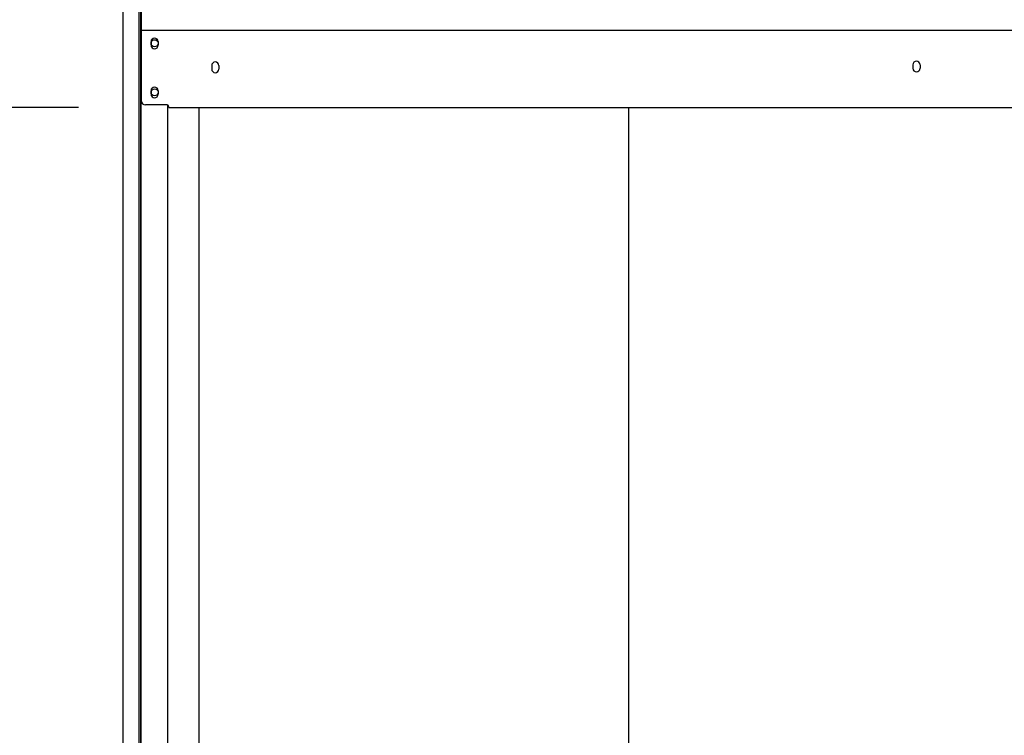
# Model space of a CAD drawing. Extents: x 543 to 20478, y 184 to 14052.
# Drawn here: x 2267 to 3371, y 11424 to 12226 of the extents above; entities that cross this region are included whole.
import ezdxf

# ---------------------------------------------------------------- set-up
doc = ezdxf.new("R2010")
doc.units = 0
doc.header["$LTSCALE"] = 50
doc.header["$MEASUREMENT"] = 0
for name, color, linetype in [('SUNPOU', 4, 'CONTINUOUS'), ('側面扉上枠', 3, 'CONTINUOUS'), ('側面扉縦枠', 2, 'CONTINUOUS'), ('扉左', 3, 'CONTINUOUS'), ('柱前', 3, 'CONTINUOUS')]:
    doc.layers.add(name, color=color, linetype=linetype)

msp = doc.modelspace()

# ---------------------------------------------------------------- linework, layer by layer
at = {"layer": 'SUNPOU'}
msp.add_line((2333, 12127.9), (1860.1, 12127.9), dxfattribs=at)
at = {"layer": '側面扉上枠', "linetype": 'ByBlock'}
for p, q in [((2403.4, 12251.1), (2403.4, 12135.9)), ((2403.4, 12214.9), (4927.3, 12214.9)), ((2414.4, 12201.9), (2414.4, 12197.9)), ((2422.4, 12201.9), (2422.4, 12197.9)), ((2482.4, 12175.1), (2482.4, 12171.1)), ((2490.4, 12175.1), (2490.4, 12171.1)), ((3268.4, 12176), (3268.4, 12172)), ((3276.4, 12176), (3276.4, 12172)), ((2414.4, 12146.9), (2414.4, 12142.9)), ((2422.4, 12146.9), (2422.4, 12142.9)), ((2432.4, 12130.9), (2408.4, 12130.9)), ((2434.4, 12127.9), (2434.4, 12128.9)), ((2434.4, 12127.9), (2434.4, 12128.9)), ((2434.4, 12127.9), (2434.4, 12128.9)), ((2434.4, 12127.9), (4896.4, 12127.9))]:
    msp.add_line(p, q, dxfattribs=at)
for centre, radius, start, end in [((2418.4, 12201.9), 4, 0, 180), ((2418.4, 12197.9), 4, 180, 0), ((2486.4, 12175.1), 4, 0, 180), ((3272.4, 12176), 4, 0, 180), ((2486.4, 12171.1), 4, 180, 0), ((3272.4, 12172), 4, 180, 0), ((2418.4, 12146.9), 4, 0, 180), ((2418.4, 12142.9), 4, 180, 0), ((2408.4, 12135.9), 5, 180, 270), ((2432.4, 12128.9), 2, 0, 90)]:
    msp.add_arc(centre, radius, start, end, dxfattribs=at)
at = {"layer": '側面扉縦枠'}
for p, q in [((2403.4, 10101.1), (2403.4, 12225.6)), ((2433.4, 10101.1), (2433.4, 12130.6)), ((2468.4, 10136.1), (2468.4, 12127.9)), ((2468.4, 10136.1), (2468.4, 12127.9))]:
    msp.add_line(p, q, dxfattribs=at)
for centre in [(2418.4, 12200.1), (2418.4, 12145.1)]:
    msp.add_circle(centre, 4, dxfattribs=at)
at = {"layer": '扉左'}
msp.add_line((2949.7, 12127.9), (2949.7, 10151.8), dxfattribs=at)
at = {"layer": '柱前'}
for p, q in [((2383, 10101.1), (2383, 12313.5)), ((2401, 10441.7), (2401, 12313.1)), ((2403, 10441.7), (2403, 12313.1))]:
    msp.add_line(p, q, dxfattribs=at)

doc.saveas('drawing.dxf')
